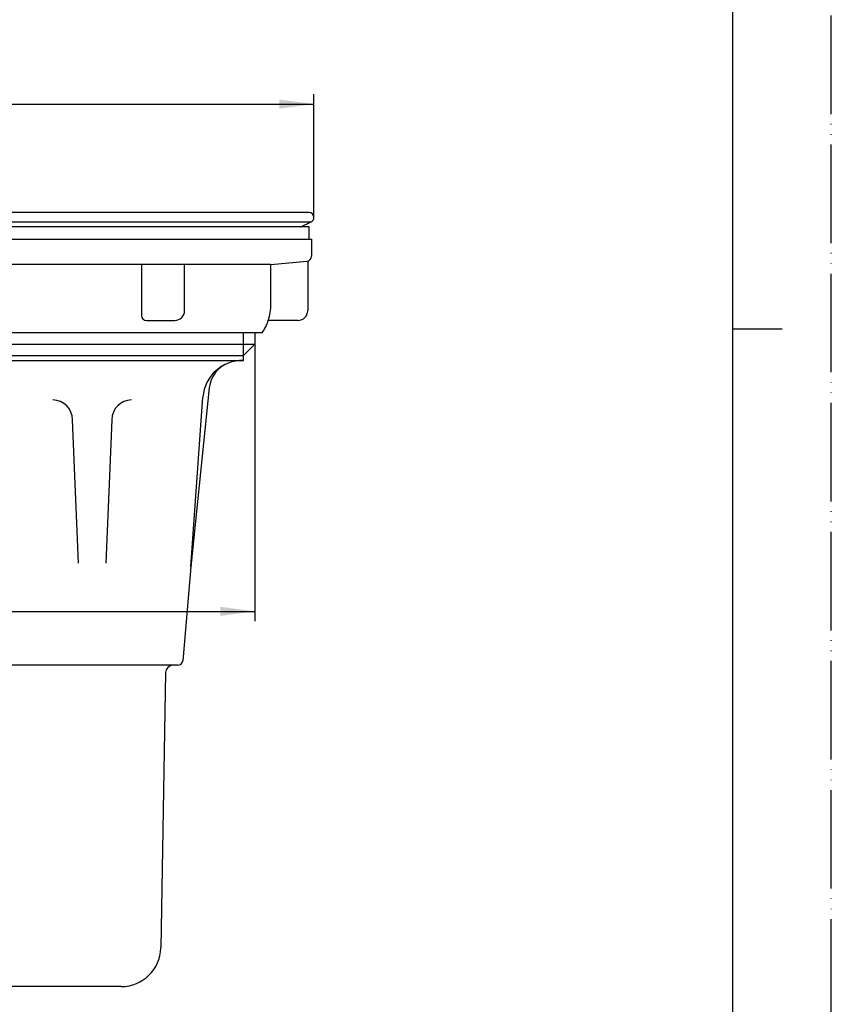
# Model space of a CAD drawing. Units: millimetres. Extents: x 0 to 420, y 0 to 594.
# Drawn here: x 255 to 420, y 160 to 360 of the extents above; entities that cross this region are included whole.
import ezdxf

# ---------------------------------------------------------------- set-up
doc = ezdxf.new("R2010")
doc.units = ezdxf.units.MM
doc.linetypes.add('PHANTOM', pattern=[13, 10, -1, 0, -1, 0, -1])
doc.layers.add('1', color=7, linetype='Continuous')
doc.styles.add('CONVERTER_12', font='txt.shx', dxfattribs={"width": 0.9})
doc.dimstyles.new('ME10_DIM_10', dxfattribs={"dimtxt": 7, "dimasz": 7, "dimexe": 2, "dimexo": 0, "dimgap": 2, "dimtad": 1, "dimdsep": 46, "dimtxsty": 'CONVERTER_12', "dimsah": 1, "dimcen": 0.09, "dimclrd": 2, "dimclre": 2, "dimclrt": 7, "dimadec": 0, "dimazin": 0, "dimtfac": 1, "dimtdec": 4, "dimtix": 1, "dimtmove": 0, "dimatfit": 3, "dimfxl": 1, "dimtolj": 1, "dimtzin": 0, "dimarcsym": 0})
doc.dimstyles.new('ME10_DIM_13', dxfattribs={"dimtxt": 7, "dimasz": 7, "dimexe": 2, "dimexo": 0, "dimgap": 2, "dimtad": 1, "dimdsep": 46, "dimtxsty": 'CONVERTER_12', "dimsah": 1, "dimcen": 0.09, "dimclrd": 2, "dimclre": 2, "dimclrt": 7, "dimadec": 0, "dimazin": 0, "dimtfac": 1, "dimtdec": 4, "dimtix": 1, "dimtmove": 0, "dimatfit": 3, "dimfxl": 1, "dimtolj": 1, "dimtzin": 0, "dimarcsym": 0})

# ---------------------------------------------------------------- blocks, each defined once
blk = doc.blocks.new('開示A4')
at = {"layer": '1', "color": 4, "linetype": 'PHANTOM'}
blk.add_line((210, 0), (210, 297), dxfattribs=at)
at = {"layer": '1', "color": 7, "linetype": 'Continuous'}
for p, q in [((200, 148.5), (200, 287)), ((200, 10), (200, 148.5))]:
    blk.add_line(p, q, dxfattribs=at)
at = {"layer": '1', "color": 2, "linetype": 'Continuous'}
blk.add_line((200, 148.5), (205, 148.5), dxfattribs=at)
blk = doc.blocks.new('開示A4枠')
at = {"layer": '1', "xscale": 2, "yscale": 2, "zscale": 2}
blk.add_blockref('開示A4', (0, 0), dxfattribs=at)
blk = doc.blocks.new('*D4')
at = {"layer": '1', "color": 2, "linetype": 'Continuous'}
for p, q in [((147, 293.87), (147, 237.67)), ((303, 293.87), (303, 237.67)), ((117.7, 239.67), (147, 239.67)), ((147, 239.67), (303, 239.67))]:
    blk.add_line(p, q, dxfattribs=at)
at = {"layer": '1', "color": 2}
for points in [[(154, 240.6), (154, 238.75), (147, 239.67)], [(296, 238.75), (296, 240.6), (303, 239.67)]]:
    blk.add_solid(points, dxfattribs=at)
at = {"layer": '1', "color": 7, "insert": (120.36, 241.67), "char_height": 7, "attachment_point": 7, "rotation": 0.0001, "line_spacing_factor": 0.60024, "style": 'CONVERTER_12'}
blk.add_mtext('\\C7;{\\Fgdt;n}\\C7;156', dxfattribs=at)
blk = doc.blocks.new('*D7')
at = {"layer": '1', "color": 2, "linetype": 'Continuous'}
for p, q in [((135, 319.62), (135, 344.62)), ((315, 319.62), (315, 344.62)), ((135, 342.62), (315, 342.62))]:
    blk.add_line(p, q, dxfattribs=at)
at = {"layer": '1', "color": 2}
for points in [[(142, 343.54), (142, 341.7), (135, 342.62)], [(308, 341.7), (308, 343.54), (315, 342.62)]]:
    blk.add_solid(points, dxfattribs=at)
at = {"layer": '1', "color": 7, "insert": (216.11, 344.62), "char_height": 7, "attachment_point": 7, "rotation": 0.0001, "line_spacing_factor": 0.60024, "style": 'CONVERTER_12'}
blk.add_mtext('\\C7;{\\Fgdt;n}\\C7;180', dxfattribs=at)

msp = doc.modelspace()

# ---------------------------------------------------------------- linework, layer by layer
at = {"layer": '1', "color": 7, "linetype": 'Continuous'}
for p, q in [((314, 320.622), (225, 320.622)), ((225, 318.72), (314.5, 318.72)), ((314, 317.722), (225, 317.722)), ((312.35, 317.722), (314.432, 318.72)), ((314, 315.222), (314, 317.722)), ((225, 315.222), (314.5, 315.222)), ((314.5, 315.222), (314.5, 311.726)), ((279.998, 310.084), (228.4, 310.084)), ((288.752, 310.084), (279.998, 310.084)), ((279.998, 310.084), (279.998, 299.722)), ((306.206, 310.084), (288.752, 310.084)), ((288.752, 300.722), (288.752, 310.084)), ((306.206, 310.084), (306.25, 310.088)), ((306.25, 310.088), (313.587, 310.73)), ((306.25, 301.938), (306.25, 310.088)), ((313.75, 310.754), (313.75, 300.722)), ((280.998, 298.722), (286.752, 298.722)), ((311.75, 298.722), (305.74, 298.722)), ((304.5, 296.222), (225, 296.222)), ((303, 296.222), (303, 293.872)), ((303, 293.872), (300.7, 291.572)), ((225, 291.572), (300.7, 291.572)), ((225, 290.572), (300.7, 290.572)), ((300.7, 290.572), (300.7, 291.572)), ((293.767, 285.064), (290, 248.722)), ((290, 248.722), (292.468, 283.148)), ((267.25, 249.422), (266.001, 278.572)), ((273.999, 278.572), (272.75, 249.422)), ((290, 248.722), (288.378, 229.637)), ((286.374, 228.722), (225, 228.722)), ((287.381, 228.722), (286.374, 228.722)), ((284.874, 227.248), (283.899, 171.382)), ((275.9, 163.522), (253.63, 163.522))]:
    msp.add_line(p, q, dxfattribs=at)
at = {"layer": '1', "color": 2, "linetype": 'Continuous'}
for p, q in [((300.7, 291.572), (300.7, 296.222)), ((225, 293.872), (303, 293.872))]:
    msp.add_line(p, q, dxfattribs=at)
at = {"layer": '1', "color": 7, "linetype": 'Continuous'}
for centre, radius, start, end in [((314, 319.622), 1, 0, 90), ((314, 319.622), 1, 295.61341, 0), ((313.5, 311.726), 1, 275.00001, 0), ((296.247, 301.875), 10.003, 341.62949, 0.36525), ((286.752, 300.722), 2, 270, 0), ((311.75, 300.722), 2, 270, 0), ((280.998, 299.722), 1, 180, 270), ((296.247, 301.875), 10.003, 325.59203, 341.62949), ((300.447, 282.576), 8, 88.19014, 175.89979), ((299.735, 284.445), 6, 110.85602, 174.08169), ((262.001, 278.572), 4, 0, 90), ((277.999, 278.572), 4, 90, 180), ((286.374, 227.222), 1.5, 90, 179), ((287.381, 229.722), 1, 270, 355.14154), ((275.9, 171.522), 8, 270, 359)]:
    msp.add_arc(centre, radius, start, end, dxfattribs=at)

# ---------------------------------------------------------------- block references
msp.add_blockref('開示A4枠', (0, 0))

# ---------------------------------------------------------------- dimensions: what is measured, and where the dimension line sits
at = {"layer": '1'}
for p1, p2, distance, dimstyle, picture, middle in [((315, 319.622), (135, 319.622), -23, 'ME10_DIM_13', '*D7', (225, 348.122)), ((303, 293.872), (147, 293.872), 54.198, 'ME10_DIM_10', '*D4', (129.248, 245.174))]:
    dim = msp.add_aligned_dim(p1=p1, p2=p2, distance=distance, dimstyle=dimstyle, override={"dimpost": '{\\Fgdt;n}<>'}, dxfattribs=at)
    dim.commit()
    dim.dimension.update_dxf_attribs({"geometry": picture, "text_midpoint": middle, "text_rotation": 0.00014})

doc.saveas('drawing.dxf')
